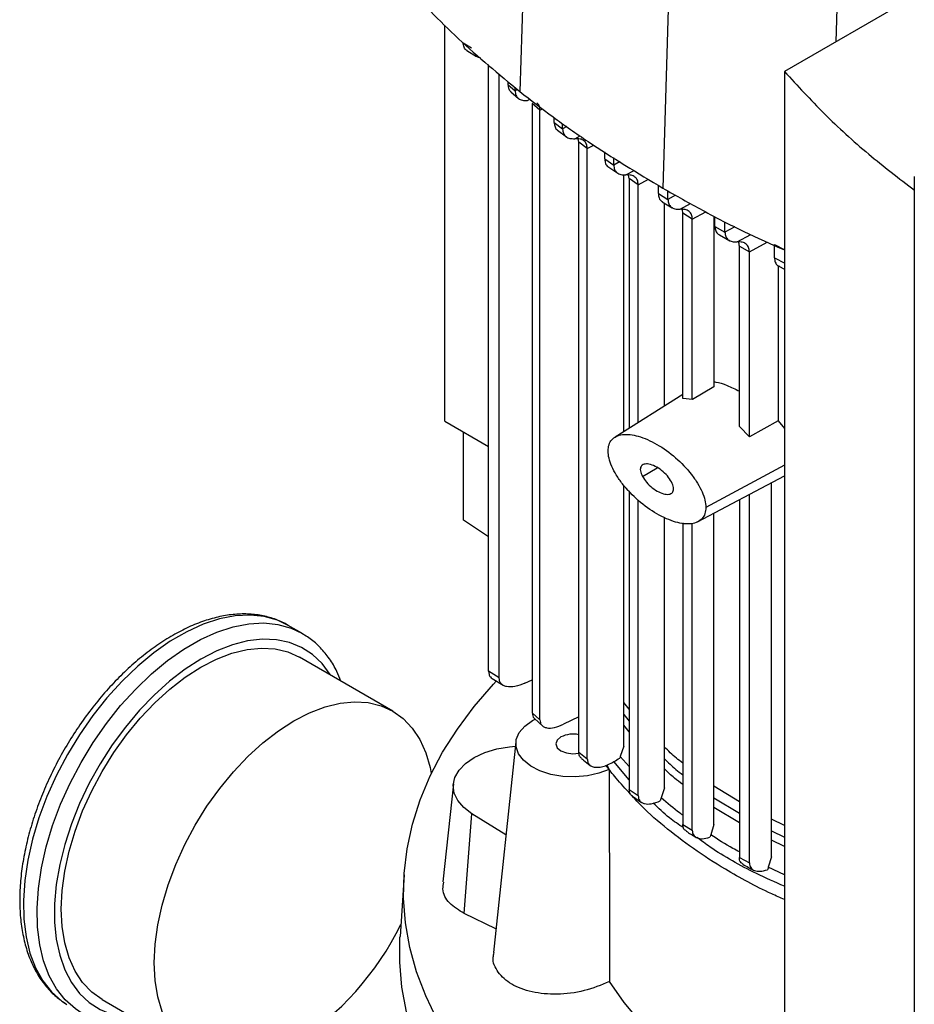
# Model space of a CAD drawing. Extents: x 0.4 to 10.6, y 0.4 to 8.1.
# Drawn here: x 2.4 to 2.7, y 6 to 6.3 of the extents above; entities that cross this region are included whole.
import ezdxf

# ---------------------------------------------------------------- set-up
doc = ezdxf.new("R2010")
doc.units = 0
doc.linetypes.add('SLD-SOLID', pattern=[0])
doc.layers.get('0').update_dxf_attribs({"linetype": 'CONTINUOUS'})

msp = doc.modelspace()

# ---------------------------------------------------------------- linework, layer by layer
at = {"color": 7, "linetype": 'SLD-SOLID'}
for p, q in [((2.567216124976441, 6.425502203501575), (2.562116071307729, 6.276805265572218)), ((2.611854935326787, 6.395357280611861), (2.607394116409279, 6.246228705509572)), ((2.702570456222785, 6.315872041119304), (2.645888573832158, 6.283150286917378)), ((2.538384741664772, 6.17250254058909), (2.538384741664772, 6.297769867176902)), ((2.544214646408568, 6.292252189937462), (2.5468889709082, 6.290596608494634)), ((2.545370720309321, 6.28977495165751), (2.548380568941828, 6.287911658873654)), ((2.552248650430675, 6.093453332630641), (2.552248650430675, 6.285306300211272)), ((2.555604941572696, 6.091375569318134), (2.555604941572696, 6.282414769829364)), ((2.645888573830475, 6.283150286915972), (2.645888573830475, 5.89025311614389)), ((2.558385539689679, 6.280019213665864), (2.558385539688779, 6.279012496682517)), ((2.558385539689773, 6.279012490859181), (2.560625635533354, 6.277055635297913)), ((2.560625635533354, 6.277055635297913), (2.560625635533354, 6.278089313988022)), ((2.559278146885975, 6.27674388859531), (2.5617342200241, 6.274589153256984)), ((2.568513929625011, 6.270903921843162), (2.566076358749848, 6.273068081201433)), ((2.566076358706662, 6.273068076933102), (2.566076358748301, 6.080347560198906)), ((2.568513929625048, 6.078134474414373), (2.568513929625048, 6.270903921007309)), ((2.573004497190146, 6.267014727643685), (2.573004497190146, 6.26853657533248)), ((2.573004497189992, 6.26701473152288), (2.575679358473771, 6.264987557001341)), ((2.575679358473617, 6.264987553122325), (2.575679358473617, 6.266657522054046)), ((2.574074223635257, 6.264577906499342), (2.576912518579515, 6.262422874826755)), ((2.580815710877383, 6.260818514662994), (2.580626338918794, 6.261816922943743)), ((2.583479115237866, 6.258784756049343), (2.580815711037456, 6.260818514755581)), ((2.580815717111497, 6.067838217176503), (2.580815717111497, 6.260818518515712)), ((2.583479115237699, 6.065766481595868), (2.583479115237699, 6.258784756049446)), ((2.588993617497555, 6.255486641969138), (2.588993617497555, 6.257714762122111)), ((2.591847118873125, 6.253562594177833), (2.591847118873125, 6.255933534422742)), ((2.5889936174974, 6.255486648568348), (2.59184711887328, 6.253562600776864)), ((2.589987959240378, 6.25308352372328), (2.593169403991153, 6.250936446416062)), ((2.595009129923616, 6.169239698881968), (2.595009129923616, 6.250498451521132)), ((2.596753383272974, 6.249260705337925), (2.596542241730061, 6.250390089432432)), ((2.686946825812154, 6.249922177168872), (2.686946825812154, 5.836347470676347)), ((2.599601171899917, 6.247333407048016), (2.596753383800676, 6.249260705642739)), ((2.596753383800676, 6.249260705642739), (2.596753383800676, 6.170331737421327)), ((2.599601177502642, 6.172114677689001), (2.599601177502642, 6.247333409551797)), ((2.605973044991095, 6.244530248464262), (2.605973044991095, 6.247115774215591)), ((2.605973044990971, 6.244530252931019), (2.608988027477873, 6.242699426200716)), ((2.608988027477734, 6.242699421734111), (2.608988027477734, 6.245343977682476)), ((2.607219493701006, 6.241950468815524), (2.610363967075109, 6.240040547396212)), ((2.607932997909967, 6.177331045046298), (2.607932997909967, 6.241517093553806)), ((2.616722788983907, 6.236459066974429), (2.613709565635478, 6.238290909233736)), ((2.613709565635602, 6.179768670584387), (2.613709565635602, 6.238290905020587)), ((2.623573339472484, 6.237398493368001), (2.623573339472484, 6.1833799878265)), ((2.623874023059843, 6.234105854782591), (2.623874023059843, 6.237244172126638)), ((2.616722788983784, 6.179425094641115), (2.616722788983784, 6.236459066974501)), ((2.623874023059688, 6.23410585836353), (2.627045436119682, 6.232365337080814)), ((2.627045436119527, 6.232365333500054), (2.627045436119527, 6.235616492995403)), ((2.625278030753774, 6.231431545414672), (2.628582495077783, 6.229618791230897)), ((2.631608762087894, 6.227865494950868), (2.634781924445986, 6.226125982711918)), ((2.631608764606985, 6.170831514044056), (2.631608764606985, 6.227865496366315)), ((2.642691660331316, 6.228429132691437), (2.646024609191467, 6.226773318154365)), ((2.642691660331306, 6.224210637194889), (2.642691660331306, 6.228429132691431)), ((2.634781926992704, 6.167603735117028), (2.634781926992704, 6.22612598438741)), ((2.642691660331151, 6.224210640502576), (2.646024609191633, 6.222563371852544)), ((2.643903915326534, 6.22170537596959), (2.643903915222639, 6.17261384268017)), ((2.644114105940916, 6.221527304011527), (2.645888573830475, 6.220651284074323)), ((2.623573356822823, 6.183379435313107), (2.61672280912604, 6.179424469933078)), ((2.613709565635602, 6.180947625559089), (2.59229417535685, 6.167539926240988)), ((2.616722978679147, 6.179424364968637), (2.613710139996559, 6.179767187426223)), ((2.538384741664772, 6.17250254058909), (2.552248650430675, 6.164499076445861)), ((2.643903914462933, 6.172613845954214), (2.634781926956894, 6.167603739167888)), ((2.643903915222639, 6.17261384268017), (2.645888573830475, 6.170276603591939)), ((2.544345048246177, 6.14128788328795), (2.544345048246592, 6.169061728851525)), ((2.63478192876482, 6.167603738048665), (2.631608775640936, 6.170831549677162)), ((2.618385932624274, 6.140689992904036), (2.645888573830475, 6.155302711481369)), ((2.641809302818058, 6.034723131827882), (2.641809302818058, 6.153135310944883)), ((2.595009129923617, 6.06980577740068), (2.595009129923616, 6.152322916774382)), ((2.596753383800676, 6.150488442808336), (2.596753383800676, 6.056092564433347)), ((2.599601177502642, 6.054141312913814), (2.599601177502642, 6.14749334933275)), ((2.631608764606846, 6.147715555325768), (2.631608764606846, 6.034587584573463)), ((2.634781926992854, 6.032856230760617), (2.634781926992854, 6.149401521724557)), ((2.552248650430675, 6.135993565940138), (2.544345048246177, 6.14128788328795)), ((2.607932997909968, 6.056632754937683), (2.607932997909967, 6.142183405941469)), ((2.623573339472598, 6.044961031424512), (2.623573339472598, 6.143446168787046)), ((2.613709565635478, 6.140419208408972), (2.613709565635478, 6.045021156446259)), ((2.616722788983787, 6.043181158176624), (2.616722788983787, 6.140211131348913)), ((2.493187124016451, 6.105489095171399), (2.488865915909199, 6.10798367551308)), ((2.521927826226633, 6.080878904413349), (2.492465043677192, 6.09788740674299)), ((2.555604941572481, 6.091375569318019), (2.552248650430582, 6.093453332630591)), ((2.553424630971227, 6.091161631251513), (2.556881350734482, 6.089021696066429)), ((2.563735021594699, 6.089689397107893), (2.566076358746054, 6.09075131921105)), ((2.596753383800676, 6.081449083855428), (2.595009129923611, 6.083576544944544)), ((2.566076358749848, 6.08034756019802), (2.568513929625011, 6.078134474414396)), ((2.56616732791047, 6.077854891769458), (2.566982012751965, 6.078325199308653)), ((2.566799672007747, 6.078492210631087), (2.569374349924822, 6.076133986522503)), ((2.580815717111497, 6.079037757312568), (2.575945026080567, 6.07668008413046)), ((2.560908742736084, 6.071123142924085), (2.553760616936108, 6.004536682966456)), ((2.595009312026263, 6.069805782308502), (2.593916214625361, 6.066551731110676)), ((2.580815711037456, 6.067838213416372), (2.583479115237866, 6.065766481595764)), ((2.593915983900962, 6.066551725525245), (2.593743905589522, 6.066026640120367)), ((2.589687782648267, 6.063838102474651), (2.590448698302347, 6.062431322804722)), ((2.596753383800676, 6.059150302508468), (2.591859006666152, 6.064944600222353)), ((2.541101371245848, 6.057868016809598), (2.537770024630394, 6.026835745662988)), ((2.607933667237406, 6.056632784684275), (2.606877641432674, 6.053398689929203)), ((2.631608764606846, 6.052198425328432), (2.623573339472563, 6.057069869428947)), ((2.596753383800676, 6.056092564433347), (2.599601171899917, 6.054141309892105)), ((2.59773988123837, 6.053988229031233), (2.600690241689814, 6.051961582268192)), ((2.606877038055162, 6.053398661735441), (2.606783602852004, 6.053112488585799)), ((2.606783602852004, 6.053112488585799), (2.606590876179705, 6.052458232884531)), ((2.544575465469573, 6.016830843950562), (2.54695542968093, 6.048405707853187)), ((2.557749032479562, 6.041689704515044), (2.54695542968093, 6.048405707853187)), ((2.613709565635478, 6.045021156446259), (2.616722788983787, 6.043181158176624)), ((2.62357421153362, 6.044961075770925), (2.622531782767509, 6.041734301917861)), ((2.645888573830475, 6.044662420731776), (2.641809302818058, 6.046660369672733)), ((2.622438763691153, 6.041448726552753), (2.622289642155172, 6.040945931545073)), ((2.62253100667385, 6.041734260677302), (2.622438763691153, 6.041448726552753)), ((2.641809842036805, 6.034723157432411), (2.640760270554641, 6.031492538049773)), ((2.631608764606846, 6.034587584573463), (2.634781926992854, 6.032856230760617)), ((2.52549257015987, 6.029110726097135), (2.524235407928372, 6.009536925916237)), ((2.640666834588762, 6.031206637084084), (2.640509411739218, 6.030677272995889)), ((2.64075970310673, 6.031492500973187), (2.640666834588762, 6.031206637084084)), ((2.554566963506037, 6.012047989439361), (2.544575465469573, 6.016830843950562)), ((2.429970122887438, 5.989631298945405), (2.45943290543688, 5.972622796615764))]:
    msp.add_line(p, q, dxfattribs=at)
at = {"color": 8, "linetype": 'SLD-SOLID'}
for p, q in [((2.664073131312287, 6.369587843914515), (2.662159551505498, 6.292543322391798)), ((2.561364054660177, 6.277453147085498), (2.56062563209719, 6.277055632436553)), ((2.564568510715015, 6.273979039486864), (2.565307378757278, 6.274375949952335)), ((2.568513929625048, 6.270903921007309), (2.569307360342391, 6.271331048169106)), ((2.577025213594883, 6.265712077333776), (2.575679359299734, 6.264987564847171)), ((2.579578809124498, 6.261885888450312), (2.581218194108338, 6.262766566166933)), ((2.583479123435228, 6.258784760309855), (2.585519705492191, 6.259883265821495)), ((2.593886527413986, 6.254660484052271), (2.591847118287295, 6.253562611622047)), ((2.595724041652085, 6.25044791503272), (2.598363495843228, 6.251865847174352)), ((2.599601177502642, 6.247333409551797), (2.602835300744371, 6.249074433501213)), ((2.611406678805038, 6.244001463551253), (2.608988027272722, 6.242699433536099)), ((2.612855398612049, 6.239579244813976), (2.616167823736689, 6.241358707946353)), ((2.616722788983784, 6.236459066974501), (2.620959683444832, 6.238739912253646)), ((2.630137164871905, 6.234029710613234), (2.627045434752261, 6.232365342474277)), ((2.630913659853721, 6.229245651289984), (2.635207983682634, 6.23155259778038)), ((2.634781926992704, 6.22612598438741), (2.640436335049347, 6.22916991905252)), ((2.600912286230253, 6.15508977143929), (2.605641035845576, 6.157819620485746)), ((2.645888573830475, 6.158689789171959), (2.620993037294319, 6.145287787422261)), ((2.595009129923612, 6.079823359461556), (2.596753383800676, 6.07769787180199)), ((2.596753383800676, 6.074319853697412), (2.595009129923614, 6.076437841978505)), ((2.596753383800676, 6.06335987761834), (2.593915972085763, 6.066551732839624)), ((2.623573339472574, 6.053413198109423), (2.631608764606846, 6.048542146109007)), ((2.631608764606846, 6.04552538490341), (2.623573339472582, 6.050394939680859)), ((2.641809302818058, 6.04301876829087), (2.645888573830475, 6.041020551952029)), ((2.645888573830475, 6.038058849031339), (2.641809302818058, 6.040058084655126)), ((2.645888573830475, 6.029128160630465), (2.640759705393717, 6.031492499557393))]:
    msp.add_line(p, q, dxfattribs=at)
at = {"color": 8, "linetype": 'SLD-SOLID', "flags": 128}
for points in [[(2.488865915909199, 6.10798367551308), (2.4854872647974, 6.109586860783361), (2.481291562335535, 6.110764313738854), (2.476788295646078, 6.111228824864221), (2.472028488540035, 6.110975131062804), (2.467066071533839, 6.110006106786743), (2.461957270795053, 6.108332731468289), (2.456759971077419, 6.105973965118446), (2.451533059863475, 6.102956533502474), (2.446335760145841, 6.099314625326285), (2.441226959407055, 6.09508950486475), (2.436264542400859, 6.090329044420969), (2.431504735294816, 6.085087181913953), (2.427001468605359, 6.079423309740451), (2.422805766143494, 6.073401601835354), (2.418965166894631, 6.067090286555382), (2.415523186382886, 6.06056087362453), (2.412518823622802, 6.053887343900324), (2.409986119244934, 6.047145311141148), (2.4079537698019, 6.040411165272143), (2.406444802624975, 6.033761206856832), (2.405476314915227, 6.02727078258125), (2.405059280025394, 6.021013431545883), (2.405198423127418, 6.015060052038267), (2.405892167674355, 6.009478098227078), (2.407132653263279, 6.004330815879431), (2.408905824696797, 5.999676525761073), (2.411191591234044, 5.995567962838806), (2.413964054226806, 5.992051678772239), (2.417191800561555, 5.989167514464881), (2.418774787063656, 5.988090114224377)], [(2.423706539688298, 5.985228710142559), (2.4215130086688, 5.986672934123197), (2.418285262334051, 5.989557098430557), (2.41551279934129, 5.993073382497123), (2.413227032804043, 5.997181945419389), (2.411453861370525, 6.001836235537747), (2.4102133757816, 6.006983517885395), (2.409519631234664, 6.012565471696584), (2.409380488132641, 6.018518851204199), (2.409797523022473, 6.024776202239568), (2.410766010732221, 6.03126662651515), (2.412274977909146, 6.037916584930461), (2.41430732735218, 6.044650730799465), (2.416840031730048, 6.051392763558641), (2.419844394490132, 6.058066293282847), (2.423286375001878, 6.0645957062137), (2.42712697425074, 6.070907021493672), (2.431322676712606, 6.076928729398768), (2.435825943402063, 6.08259260157227), (2.440585750508106, 6.087834464079286), (2.445548167514301, 6.092594924523066), (2.450656968253088, 6.096820044984602), (2.455854267970722, 6.10046195316079), (2.461081179184666, 6.103479384776763), (2.4662784789023, 6.105838151126607), (2.471387279641086, 6.107511526445061), (2.476349696647282, 6.10848055072112), (2.481109503753325, 6.108734244522537), (2.485612770442782, 6.10826973339717), (2.489808472904647, 6.107092280441678), (2.493187124016448, 6.105489095171395)], [(2.502356257686881, 6.092177330437589), (2.502172587854956, 6.092475509176086), (2.499584922943762, 6.09594800921647), (2.49654743605463, 6.098808644977433), (2.493095738944136, 6.101023878120182), (2.489270299604983, 6.102567737061525), (2.485115967815789, 6.103422121466938), (2.480681449318442, 6.103577014460438), (2.476018734787803, 6.103030600063298), (2.471182490288584, 6.101789284484731), (2.466229416365719, 6.099867621014953), (2.461217583282313, 6.097288139401151), (2.456205750198907, 6.094081081706805), (2.451252676276041, 6.09028404775114), (2.446416431776823, 6.085941554285625), (2.441753717246184, 6.081104513075765), (2.437319198748837, 6.075829634007195), (2.433164866959643, 6.070178760214127), (2.429339427620489, 6.064218143025141), (2.425887730509996, 6.058017665226932), (2.422850243620864, 6.051650021752535), (2.42026257870967, 6.045189867399697), (2.418155073781572, 6.038712941571627), (2.416552437404943, 6.03229518030175), (2.415473459025994, 6.02601182597314), (2.414930788679698, 6.019936545170374), (2.414930788679698, 6.014140565006183), (2.415473459025994, 6.008691838048677), (2.416552437404944, 6.003654245639614), (2.418155073781573, 5.999086848944077), (2.42026257870967, 5.995043196512308), (2.422850243620864, 5.991570696471922), (2.425887730509996, 5.988710060710959), (2.42933942762049, 5.986494827568211), (2.433164866959644, 5.984950968626868), (2.437319198748838, 5.984096584221455), (2.439861336897132, 5.98392122264)]]:
    msp.add_lwpolyline(points, dxfattribs=at)
at = {"color": 7, "linetype": 'SLD-SOLID', "flags": 128}
for points in [[(2.493187124016448, 6.105489095171395), (2.493649072153509, 6.105215226668533), (2.493986478113349, 6.105005886286136)], [(2.429970122887437, 5.989631298945403), (2.429967583282314, 5.989632765266524), (2.42666518684492, 5.991993624644518), (2.423797306840496, 5.995005468089798), (2.421400008524077, 5.998630419923527), (2.419503439312939, 6.002822894273152), (2.418131449665325, 6.007530168341193), (2.417301293147101, 6.012693045425021), (2.417023409458154, 6.018246599349736), (2.417301293147101, 6.02412099095249), (2.418131449665325, 6.030242346350476), (2.419503439312939, 6.036533685947869), (2.421400008524078, 6.042915892498913), (2.423797306840497, 6.049308706053186), (2.426665186844921, 6.055631733271046), (2.429967583282314, 6.061805458416522), (2.433662966601378, 6.067752243313834), (2.437704865212766, 6.073397303692489), (2.442042449896276, 6.078669649642887), (2.446621173007786, 6.083502978355617), (2.451383454447534, 6.087836507917752), (2.456269405763273, 6.091615741680674), (2.461217583282313, 6.094793153587056), (2.466165760801354, 6.097328785838595), (2.471051712117093, 6.09919075138852), (2.47581399355684, 6.100355634939704), (2.480392716668351, 6.100808787405609), (2.484730301351861, 6.100544510131051), (2.488772199963249, 6.099566126556097), (2.49246504367719, 6.097887406742988)], [(2.645888573830475, 5.904085372651021), (2.64250142102285, 5.905223673268369), (2.631057202106086, 5.909399638171922), (2.620040563564834, 5.913942683751627), (2.609486795013582, 5.918838257262879), (2.599429703354701, 5.924070676707824), (2.58990150448474, 5.929623181069537), (2.580932720097192, 5.935477984002604), (2.572552079912321, 5.941616330808152), (2.564786429647191, 5.948018558510804), (2.557660645020754, 5.954664158845117), (2.551197552069416, 5.961531843949732), (2.545417854028361, 5.968599614558826), (2.540340065012853, 5.975844830472379), (2.535980450711936, 5.983244283079565), (2.532352976284529, 5.990774269702935), (2.529469261624818, 5.998410669525226), (2.527338544140229, 6.006129020855624), (2.52596764916122, 6.013904599487926), (2.525360968077702, 6.021712497899628), (2.525520444272083, 6.029527705038229), (2.526445566894036, 6.037325186439173), (2.528133372496901, 6.045079964418785), (2.5305784545305, 6.052767198085323), (2.533772980659947, 6.060362262911843), (2.537706717854981, 6.06784082961598), (2.54236706516944, 6.075178942093981), (2.547739094105897, 6.082353094159316), (2.553805596436135, 6.089340304840094), (2.55468750685154, 6.090279383105218)], [(2.490680365831756, 5.975717049771696), (2.485732188312716, 5.973181417520157), (2.480846236996977, 5.971319451970233), (2.47608395555723, 5.97015456841905), (2.471505232445719, 5.969701415953144), (2.467167647762209, 5.969965693227702), (2.463125749150821, 5.970944076802657), (2.459430365831756, 5.972624262936884), (2.456127969394364, 5.974985122314878), (2.45326008938994, 5.977996965760158), (2.450862791073521, 5.981621917593888), (2.448966221862382, 5.985814391943511), (2.447594232214768, 5.990521666011552), (2.446764075696545, 5.995684543095381), (2.446486192007597, 6.001238097020098), (2.446764075696545, 6.00711248862285), (2.447594232214768, 6.013233844020835), (2.448966221862382, 6.019525183618228), (2.450862791073521, 6.025907390169272), (2.45326008938994, 6.032300203723545), (2.456127969394365, 6.038623230941406), (2.459430365831756, 6.044796956086882), (2.463125749150821, 6.050743740984193), (2.467167647762209, 6.056388801362848), (2.471505232445719, 6.061661147313247), (2.47608395555723, 6.066494476025977), (2.480846236996977, 6.070828005588111), (2.485732188312717, 6.074607239351035), (2.490680365831757, 6.077784651257416), (2.495628543350797, 6.080320283508955), (2.500514494666537, 6.082182249058881), (2.505276776106284, 6.083347132610064), (2.509855499217794, 6.083800285075969), (2.514193083901304, 6.083536007801411), (2.518234982512692, 6.082557624226456), (2.521930365831757, 6.080877438092228), (2.525232762269149, 6.078516578714235), (2.528100642273573, 6.075504735268956), (2.530497940589992, 6.071879783435225), (2.532394509801131, 6.067687309085602), (2.533766499448745, 6.062980035017561), (2.534136868490427, 6.061123183667677)], [(2.590448698302347, 6.062431322804722), (2.587168603175351, 6.061187594520486), (2.583500769450053, 6.060381951153194), (2.579618155118855, 6.060052383099858), (2.575703846229348, 6.060214431258222), (2.571942423397195, 6.06086045419025), (2.568511257842125, 6.061959988456826), (2.565572147385534, 6.063461185131975), (2.563263686817177, 6.065293254757235), (2.561694732408995, 6.067369805443539), (2.560939268759237, 6.06959291671119), (2.561032920022644, 6.071857756964611), (2.561971270040872, 6.074057526863193), (2.563710070588001, 6.076088495481843), (2.56616732791047, 6.077854891769458)], [(2.575143701575413, 6.072672876719542), (2.573978050199359, 6.071665786432928), (2.573568727869261, 6.070477842442513), (2.573978050199359, 6.069289898452098), (2.575143701575413, 6.068282808165483), (2.576888222142074, 6.067609891949512), (2.578946024457187, 6.067373595198063), (2.580856356106287, 6.067576091439834)], [(2.54695542968093, 6.048405707853187), (2.544371651665282, 6.050362336174159), (2.542486813222739, 6.052568977607426), (2.54137107098132, 6.0549434975155), (2.541065954608305, 6.05739751256209), (2.541582821011217, 6.059839680477808), (2.542902431615996, 6.062179099961957), (2.544975668456752, 6.064328694170805), (2.547725362423099, 6.06620845185357), (2.551049165614862, 6.067748405496042), (2.554823360890629, 6.068891235620634), (2.55890746681281, 6.069594404306782), (2.560762090864185, 6.069757046513758)], [(2.653274646677956, 5.881327805804982), (2.642833827965904, 5.884666530799075), (2.631295344740181, 5.888833171137661), (2.620183679047317, 5.893369985767037), (2.609534424902418, 5.898262441902202), (2.599381695076997, 5.903494867531205), (2.589758011825482, 5.909050501617309), (2.580694202706628, 5.914911547789649), (2.572219301833559, 5.921059231350375), (2.564360456868742, 5.927473859415668), (2.557142842061848, 5.934134883997983), (2.550589577609034, 5.94102096782745), (2.544721655591991, 5.948110052701578), (2.539557872733972, 5.955379430144332), (2.535114770188224, 5.962805814148227), (2.531406580551687, 5.970365415766425), (2.528445182273692, 5.978034019315912), (2.526240061605713, 5.985787059947627), (2.52479828221404, 5.993599702335072), (2.524124462552725, 6.001446920229366), (2.524220761069281, 6.00930357662585), (2.524235407928372, 6.009536925916237)], [(2.645888573830475, 5.949861629604509), (2.637927220167208, 5.953919615181595), (2.629164300506774, 5.958978341023557), (2.621006518250291, 5.964363792173768), (2.613490339611155, 5.97005189505381), (2.606649362761706, 5.976017223197649), (2.600514167645584, 5.982233110910837), (2.595112179281903, 5.988671772469179), (2.59046754517223, 5.99530442632407)]]:
    msp.add_lwpolyline(points, dxfattribs=at)
at = {"color": 7, "linetype": 'SLD-SOLID'}
for centre, radius, start, end in [((2.578967897016197, 6.065197204012544), 0.008397032403859826, 77.28765872186628, 117.0921062107166), ((2.44122502135913, 6.05409381843117), 0.09267550357244764, 302.2517182675674, 333.9458907169463)]:
    msp.add_arc(centre, radius, start, end, dxfattribs=at)
for points, knots in [([(2.525616969336511, 6.31107114366288), (2.528331285166415, 6.308099135894458), (2.533759916825941, 6.30215512035792), (2.54554000294203, 6.290576269619807), (2.555489265862187, 6.282310658202113), (2.562116071307729, 6.276805265572218)], [0, 0, 0, 0, 0.2503411295630831, 0.5006822591003857, 1, 1, 1, 1]), ([(2.545506599170909, 6.28974645640475), (2.545427656242964, 6.289777974281872), (2.544971098706998, 6.28996025437576), (2.544400343192097, 6.290730730540532), (2.544274819512396, 6.291759177124206), (2.544214646445404, 6.292252189959113)], [0, 0, 0, 0, 0.09815661423489704, 0.5676777274417378, 1, 1, 1, 1]), ([(2.549710457163669, 6.287493018417809), (2.5496045507348, 6.287499620919489), (2.549060861157006, 6.287533516041706), (2.548634163180648, 6.287804650473679), (2.548290582594666, 6.288022970063126)], [0, 0, 0, 0, 0.1947920894469587, 1, 1, 1, 1]), ([(2.645888573832158, 6.283150286917378), (2.649992239591841, 6.278668238809128), (2.658177590986171, 6.269728149415699), (2.67193462411256, 6.257177886285846), (2.682106855615185, 6.249362244884857), (2.687019127751921, 6.245587993632821)], [0, 0, 0, 0, 0.3420509731289471, 0.6822698469596782, 1, 1, 1, 1]), ([(2.558385539688779, 6.279012496682517), (2.558435280784768, 6.278499588117076), (2.558530323224444, 6.277519551782495), (2.559055338843812, 6.277012530730553), (2.559305584030022, 6.276770862534646)], [0, 0, 0, 0, 0.5233566831577354, 0.9999999999999999, 0.9999999999999999, 0.9999999999999999, 0.9999999999999999]), ([(2.560625631968744, 6.27705563853867), (2.560682938414087, 6.276550280639489), (2.560802177409191, 6.275498769457706), (2.561689533810288, 6.274516409922194), (2.562956156575526, 6.273961153309156), (2.564013991779946, 6.27397288809371), (2.564568510715015, 6.273979039486864)], [0, 0, 0, 0, 0.21695378949071, 0.4514213311978144, 0.7124341693724138, 1, 1, 1, 1]), ([(2.562116071307729, 6.276805265572218), (2.565597297802563, 6.274112755904744), (2.572559750791868, 6.268727736570078), (2.587313060430067, 6.258345916013008), (2.599366087265582, 6.251072938759187), (2.607394116409279, 6.246228705509572)], [0, 0, 0, 0, 0.2503415569053608, 0.500683113784412, 1, 1, 1, 1]), ([(2.568513929243447, 6.270903920786895), (2.568462525896693, 6.271418535296576), (2.568363770264142, 6.272407207914856), (2.567818306310413, 6.272932256475081), (2.567556762088965, 6.273184011730342)], [0, 0, 0, 0, 0.5205105311553394, 1, 1, 1, 1]), ([(2.573004491254285, 6.26701473424306), (2.573065236198365, 6.266523846137886), (2.573191702104355, 6.265501858054742), (2.573689315754819, 6.264757083085157), (2.574067863974352, 6.264584651445074), (2.574076127992175, 6.264580887121077)], [0, 0, 0, 0, 0.4748196415765316, 0.9885348824312453, 0.9999999999999999, 0.9999999999999999, 0.9999999999999999, 0.9999999999999999]), ([(2.575679359005957, 6.264987565029039), (2.575734625232923, 6.264487243388179), (2.575849692650318, 6.263445545370412), (2.576715006177595, 6.262453769574344), (2.577967763993333, 6.261879891641789), (2.579023129917273, 6.261883820040346), (2.579578809124498, 6.261885888450312)], [0, 0, 0, 0, 0.2155135877490705, 0.4487115064093284, 0.709731434262054, 1, 1, 1, 1]), ([(2.583479115250078, 6.258784755866717), (2.583423778098799, 6.259285221112403), (2.583308574233017, 6.260327116650192), (2.582442712099297, 6.261318464878571), (2.581189767945099, 6.261891940203366), (2.580134458344407, 6.261887978855478), (2.57957880103244, 6.261885893067651)], [0, 0, 0, 0, 0.215571365967159, 0.4487880951018002, 0.7097677068421292, 1, 1, 1, 1]), ([(2.588993618562391, 6.255486660160381), (2.589052092401081, 6.254996218962206), (2.589173862835719, 6.253974886359408), (2.589714238250586, 6.253196919196999), (2.590148889177086, 6.253006773876934), (2.590212436931369, 6.252978973848587)], [0, 0, 0, 0, 0.4409480773163987, 0.9182643080979368, 1, 1, 1, 1]), ([(2.591847118287117, 6.253562611622157), (2.59190140995848, 6.253064647815837), (2.592014473822852, 6.25202762480941), (2.592868938070685, 6.251031264740398), (2.594114405261633, 6.250448115724378), (2.595168097944917, 6.250447984348539), (2.595724041652085, 6.25044791503272)], [0, 0, 0, 0, 0.2148820196116566, 0.4474975794951335, 0.7084916230816508, 1, 1, 1, 1]), ([(2.599601171924629, 6.247333406520064), (2.59954685935111, 6.24783139550227), (2.599433754699792, 6.248868445793624), (2.598579159452753, 6.249864674769404), (2.597333654519442, 6.250447720773712), (2.596279980388397, 6.250447848116316), (2.595724039493451, 6.250447915304984)], [0, 0, 0, 0, 0.214894938481889, 0.447513632885606, 0.7084964351599526, 1, 1, 1, 1]), ([(2.605973044837208, 6.244530261529913), (2.606030270469971, 6.244039527367116), (2.60614945221009, 6.243017493208062), (2.606728083323116, 6.242209204067939), (2.607211683536573, 6.242004350712388), (2.607322816422926, 6.241957274751609)], [0, 0, 0, 0, 0.4156798884300749, 0.8657213567209376, 1, 1, 1, 1]), ([(2.607394116409279, 6.246228705509572), (2.611563042049512, 6.243884787827318), (2.619900893329533, 6.239196952463062), (2.632612611990438, 6.232580161226189), (2.641557823796321, 6.228608201203918), (2.645888573830475, 6.226685209733689)], [0, 0, 0, 0, 0.3403077327520398, 0.6806154654677046, 1, 1, 1, 1]), ([(2.608988027269159, 6.242699433538305), (2.60904192271231, 6.242202419682234), (2.609154169453874, 6.24116730089307), (2.610004150226763, 6.240169071726732), (2.611246509644523, 6.239582074992585), (2.612299418019621, 6.239580223460263), (2.612855414658579, 6.239579245743901)], [0, 0, 0, 0, 0.2146371102159458, 0.4470195406466007, 0.7079942717887909, 1, 1, 1, 1]), ([(2.616722788971721, 6.236459066967536), (2.616668892881632, 6.236956082558947), (2.616556645054456, 6.237991202548463), (2.615706656613705, 6.238989421139783), (2.61446429856388, 6.23957641291605), (2.613411393732822, 6.239578266181696), (2.612855398612049, 6.239579244813976)], [0, 0, 0, 0, 0.2146380994620751, 0.4470205585190126, 0.7079946237479976, 1, 1, 1, 1]), ([(2.613709565624775, 6.238290905014336), (2.613684024306333, 6.238819226582611), (2.61365288987703, 6.239463241516829), (2.613349723628412, 6.239829304718206), (2.613295261655748, 6.239895065745885)], [0, 0, 0, 0, 0.8203560821392071, 1, 1, 1, 1]), ([(2.62387402231687, 6.234105863893191), (2.623930654925567, 6.233614179782976), (2.624048604972272, 6.232590137890897), (2.624664653553431, 6.231753934989777), (2.62519419655559, 6.231536553364568), (2.62534916330185, 6.231472938279452)], [0, 0, 0, 0, 0.3951540043974228, 0.8229964034190816, 0.9999999999999999, 0.9999999999999999, 0.9999999999999999, 0.9999999999999999]), ([(2.627045434785814, 6.232365342453506), (2.627099365793879, 6.231868244182801), (2.627211685916766, 6.230832955934775), (2.628062067791382, 6.229834896092055), (2.629304706604825, 6.229248245738573), (2.630357684463955, 6.229246548763852), (2.630913675879712, 6.229245652730407)], [0, 0, 0, 0, 0.214658927946611, 0.447062238059837, 0.7080388287176753, 1, 1, 1, 1]), ([(2.634781924262486, 6.226125982811289), (2.63472799127436, 6.226623085492527), (2.634615667492288, 6.227658378643774), (2.633765267002272, 6.228656419284015), (2.632522625074732, 6.229243056815873), (2.631469650497519, 6.229244754748957), (2.630913659853721, 6.229245651289984)], [0, 0, 0, 0, 0.2146608729056846, 0.4470644394973927, 0.7080394865027697, 1, 1, 1, 1]), ([(2.631608762122212, 6.227865494931885), (2.631585556138448, 6.228396070737277), (2.631558300183574, 6.229019244068649), (2.631269049348168, 6.229374765775055), (2.631226069473391, 6.229427592859894)], [0, 0, 0, 0, 0.8514096779813966, 1, 1, 1, 1]), ([(2.642691659764631, 6.224210646589451), (2.642748208909741, 6.223717156254476), (2.642865973968792, 6.222689449852809), (2.643521223674032, 6.221826606879921), (2.644096876368955, 6.221598762794995), (2.644294754820075, 6.221520442246825)], [0, 0, 0, 0, 0.3774220362937329, 0.7859911640366181, 1, 1, 1, 1]), ([(2.623573339472484, 6.184963072062827), (2.62376567179259, 6.184957454029788), (2.625014960311539, 6.184920962273387), (2.627715101083866, 6.183967922146875), (2.630298344084342, 6.182689649959742), (2.631608764606985, 6.182041211501868)], [0, 0, 0, 0, 0.08228239398439946, 0.5344626948794778, 0.9999999999999999, 0.9999999999999999, 0.9999999999999999, 0.9999999999999999]), ([(2.590060982124242, 6.163144482781499), (2.590121355731847, 6.163835622953992), (2.59024564895455, 6.165258497000857), (2.59120942719618, 6.166805112757063), (2.592667112373593, 6.167870428877078), (2.595375318861463, 6.168600375547552), (2.599731535630113, 6.168034756983925), (2.605526918107349, 6.165467330322488), (2.611322360222312, 6.161343189070828), (2.615678637537427, 6.156879334841025), (2.618387286615032, 6.153022706619533), (2.619844968588584, 6.150274282753599), (2.620808420627699, 6.147614945163359), (2.620932679275079, 6.146048621393993), (2.620993037294319, 6.145287787422261)], [0, 0, 0, 0, 0.04736409340879127, 0.09751008832485744, 0.1524221580081164, 0.2129987774618571, 0.3497168715303187, 0.4999972362707226, 0.6502741188213066, 0.7869996687862237, 0.8475791414464143, 0.902491754153877, 0.9526358551056742, 1, 1, 1, 1]), ([(2.620993037294319, 6.145287787422261), (2.620932665930667, 6.144596644310472), (2.62080837780245, 6.143173769647771), (2.619844689153425, 6.141627064664126), (2.618387045880501, 6.140561672319448), (2.615678771361959, 6.139831848736689), (2.611322586528919, 6.140397511102049), (2.605527286022681, 6.14296483057577), (2.599731949091963, 6.147088949877946), (2.595375567396397, 6.151552565725583), (2.592666883031387, 6.155409324151962), (2.591209140769113, 6.158157837427154), (2.590245624097067, 6.160817264397076), (2.590121347911563, 6.162383635353931), (2.590060982124242, 6.163144482781499)], [0, 0, 0, 0, 0.04736419828327577, 0.09750993174478943, 0.1524214149046088, 0.2129983042774834, 0.3497167926117691, 0.4999936657134184, 0.6502663608076894, 0.7869933431414862, 0.8475743036641017, 0.9024894203983971, 0.9526353107315771, 1, 1, 1, 1]), ([(2.610141733186206, 6.153342498763897), (2.60972108505027, 6.153994372736813), (2.608808651654785, 6.155408361131681), (2.606966101040062, 6.157057399757283), (2.604978591652438, 6.158340652323671), (2.603053124138484, 6.15904318426485), (2.601665046927355, 6.159070010102869), (2.600859536332407, 6.158685349318), (2.60046056478855, 6.158226949631329), (2.600253484790923, 6.157605605074814), (2.600267701648852, 6.156838558922495), (2.600482637599296, 6.155969794616489), (2.600765284414187, 6.155390866326618), (2.600912286232417, 6.155089771438041)], [0, 0, 0, 0, 0.1211687901716291, 0.2628288139145366, 0.4146100134811063, 0.562478793085232, 0.6937547901813468, 0.751225433882515, 0.8033888117912352, 0.8517170515618901, 0.8987761763819135, 0.947354488583808, 1, 1, 1, 1]), ([(2.600912286232417, 6.155089771438041), (2.601332934368401, 6.154437897465618), (2.602245367764178, 6.153023909071529), (2.604087918378568, 6.151374870446427), (2.606075427766201, 6.15009161787999), (2.608000895279969, 6.149389085939147), (2.60938897249113, 6.149362260100277), (2.610194483086423, 6.149746920884235), (2.610593454630186, 6.150205320571213), (2.610800534627669, 6.150826665128077), (2.610786317769885, 6.151593711280248), (2.610571381819232, 6.152462475585964), (2.610288735004462, 6.153041403875377), (2.610141733186206, 6.153342498763897)], [0, 0, 0, 0, 0.1211687901349073, 0.2628288138882649, 0.4146100134739136, 0.562478793097011, 0.6937547901840038, 0.7512254338793262, 0.8033888117887713, 0.8517170516039044, 0.8987761764431073, 0.9473544885837982, 1, 1, 1, 1]), ([(2.489131415553725, 6.107736507095751), (2.488723899546814, 6.10800432936129), (2.48714036670251, 6.109045037816228), (2.484027244950237, 6.110239446060636), (2.479860460575078, 6.111292944667567), (2.475432789254167, 6.111674808181694), (2.470805458138145, 6.111433651780316), (2.466005065440836, 6.110552108497099), (2.461078388027746, 6.109036350953517), (2.456077001018386, 6.106897683647177), (2.451056530859254, 6.104159571432757), (2.446071919053446, 6.100854256029454), (2.441174857065927, 6.09702027030528), (2.43641345818197, 6.092700262558457), (2.431832495487902, 6.087939620467169), (2.427474647537964, 6.082786798693451), (2.423380551715293, 6.077293117437144), (2.41958865416294, 6.071512497618157), (2.416134956563559, 6.065501105311423), (2.413052831086972, 6.059317113351185), (2.410372571214097, 6.053019968241257), (2.408121160356852, 6.046669783384328), (2.406322096738317, 6.040326530201489), (2.404995473039314, 6.034049753045207), (2.404158034189356, 6.027898180786532), (2.403823298277366, 6.021929585333002), (2.404001571526785, 6.016200937503727), (2.404699631388672, 6.010770418944261), (2.405918722976053, 6.005696925813588), (2.407653511025621, 6.001042847548569), (2.409883243028176, 5.996861928230247), (2.412591066139355, 5.993231048547178), (2.41552398124616, 5.990276012799551), (2.417726087281078, 5.988830269108322), (2.418725633257425, 5.988174039450675)], [0, 0, 0, 0, 0.01064913613160391, 0.0413805998827977, 0.07211754055427196, 0.1030662436673289, 0.134374953580489, 0.1660816536098633, 0.1981284783930262, 0.2304085200315874, 0.2628141630280444, 0.2952628345241222, 0.327696199077359, 0.3600963056701693, 0.3924589642882486, 0.4247877122696859, 0.4570901001283018, 0.4893756341901832, 0.5216547361458541, 0.553938138401099, 0.5862334057475587, 0.618551761902054, 0.6509043466501196, 0.6833016990831807, 0.7157526239032119, 0.748261925553263, 0.7808262559435192, 0.8134272054972956, 0.8460005288859629, 0.8784547994149425, 0.9106652623026162, 0.9425046672163242, 0.9739026061273227, 1, 1, 1, 1]), ([(2.505522418680992, 6.090349544601203), (2.505116670599201, 6.091383953332667), (2.504115905781087, 6.093935289771353), (2.50195052021062, 6.09748135790498), (2.499116856586452, 6.100941908317837), (2.496458010643154, 6.103423434446433), (2.494630591306017, 6.104517867742003), (2.494030887350344, 6.104877027767968)], [0, 0, 0, 0, 0.1655615988076486, 0.408352450086908, 0.648107948965663, 0.884519633405038, 1, 1, 1, 1]), ([(2.552248650430675, 6.093453332630641), (2.55227787953537, 6.093108496799907), (2.552337937489983, 6.092399951844877), (2.552772657051723, 6.091625065464901), (2.553212786669204, 6.091322574285324), (2.55343176394071, 6.0911720761354)], [0, 0, 0, 0, 0.3226754693347512, 0.6630113681105484, 1, 1, 1, 1]), ([(2.563735021810877, 6.089689403779714), (2.562674574896892, 6.08928081673179), (2.560655429638184, 6.088502846057631), (2.558366751216572, 6.088445031603282), (2.556953493144316, 6.088913369404628), (2.556198241291447, 6.089506496403176), (2.55569980688274, 6.090314382745475), (2.55563599677936, 6.09102817817687), (2.555604941572696, 6.091375569318134)], [0, 0, 0, 0, 0.301097838503643, 0.5733057119637951, 0.6940431221259765, 0.8037933698197549, 0.9045098326719001, 1, 1, 1, 1]), ([(2.566076358748301, 6.080347560198906), (2.566105825255376, 6.080017073746518), (2.566166546990121, 6.079336039151975), (2.566476220704079, 6.07874648926752), (2.566748455848653, 6.078553781387241), (2.566813197712393, 6.07850795237664)], [0, 0, 0, 0, 0.4181190628917655, 0.8616194231563346, 1, 1, 1, 1]), ([(2.568513909173329, 6.078134463404614), (2.568541640681458, 6.077809395070123), (2.568598970357027, 6.07713737744788), (2.5690506590218, 6.076377535434668), (2.569750352414044, 6.075824271941894), (2.571053502351462, 6.075407515153355), (2.573147874674444, 6.075518207987607), (2.574983889048676, 6.076280848759472), (2.575945026090245, 6.076680084356719)], [0, 0, 0, 0, 0.09411163949568513, 0.1945581082150435, 0.3055221108234462, 0.4294121227161148, 0.70130236885696, 1, 1, 1, 1]), ([(2.613709565635478, 6.064434025834656), (2.613013664206076, 6.064939497182907), (2.610829986570686, 6.066525621929708), (2.609106939074599, 6.068294261975749), (2.607932997909968, 6.069499266109514)], [0, 0, 0, 0, 0.3186832241734869, 1, 1, 1, 1]), ([(2.581675308318964, 6.065872318097283), (2.581442257561203, 6.066089538425534), (2.58108749018533, 6.066420207532046), (2.58085223108085, 6.067163695564153), (2.580827785889268, 6.067615270926569), (2.580815717111617, 6.067838217129451)], [0, 0, 0, 0, 0.4922305652871412, 0.7493103547465617, 1, 1, 1, 1]), ([(2.581655184552485, 6.065850625268922), (2.58185335644384, 6.065693429226288), (2.582771811197404, 6.064964882651838), (2.583706706122178, 6.064244540696031), (2.584439881915181, 6.063679624499904)], [0, 0, 0, 0, 0.2157666347596079, 1, 1, 1, 1]), ([(2.583479123435195, 6.065766486214207), (2.583523899091624, 6.06535963180625), (2.583617204343989, 6.064511812784984), (2.584318869850317, 6.063676397482974), (2.585357698476149, 6.063171924329299), (2.587243184747764, 6.063004588612938), (2.590131553102035, 6.063710287923665), (2.592520297238085, 6.065242002488186), (2.59374394890024, 6.066026634481434)], [0, 0, 0, 0, 0.09209816635000283, 0.1919177369800706, 0.3011720206189402, 0.4281159834062762, 0.7070482280192372, 1, 1, 1, 1]), ([(2.597168775854426, 6.054605637518566), (2.595602660604513, 6.056281330935684), (2.592834335568492, 6.059243350518579), (2.59040904886491, 6.062345288733736), (2.589454928750304, 6.063735335548095), (2.589433331876736, 6.063766799789171)], [0, 0, 0, 0, 0.5600934539750987, 0.9900425471485651, 1, 1, 1, 1]), ([(2.590448698302347, 6.062431322804722), (2.590453293216406, 6.052738024608652), (2.590463931995782, 6.030294762427844), (2.590466236174033, 6.00798088636324), (2.59046754517223, 5.99530442632407)], [0, 0, 0, 0, 0.4319023731033114, 1, 1, 1, 1]), ([(2.597755636538423, 6.054009692033764), (2.597583704855941, 6.054130889600001), (2.597207757182987, 6.054395901506689), (2.596834949418122, 6.055099801723225), (2.596779949774478, 6.055769280132858), (2.596753390658376, 6.056092568678585)], [0, 0, 0, 0, 0.3035155284258504, 0.663670330968561, 1, 1, 1, 1]), ([(2.645888573830475, 6.02122936444315), (2.644527537074325, 6.021834321705009), (2.637908570487776, 6.024776337697181), (2.628106622066892, 6.030101574209786), (2.616836442618121, 6.037308749693934), (2.607705437037178, 6.044355217750861), (2.601256816816832, 6.050002835230567), (2.598256460729834, 6.05338770709272), (2.597564444188455, 6.054168410199664)], [0, 0, 0, 0, 0.06841157603277902, 0.3326978010314232, 0.5345065850646693, 0.7377165293563812, 0.9395056803416686, 1, 1, 1, 1]), ([(2.59960117750252, 6.054141312913749), (2.599626996103261, 6.053824356732361), (2.599680048706448, 6.053173068512432), (2.600096887395132, 6.052426695936073), (2.600738371383738, 6.051871909472078), (2.601901856260898, 6.05143124947331), (2.603860018073479, 6.051422499613845), (2.60561577898373, 6.052088419088454), (2.606590794923841, 6.052458220066925)], [0, 0, 0, 0, 0.09576685082698275, 0.1967837368870958, 0.3067849474937726, 0.4278638127285797, 0.6822791194138966, 1, 1, 1, 1]), ([(2.613921762015371, 6.043925662011606), (2.612402664095461, 6.04496304677718), (2.608818991190504, 6.047410320009326), (2.605992914704735, 6.050171145301134), (2.604364795461409, 6.051761672948808)], [0, 0, 0, 0, 0.4238941332534039, 0.9999999999999999, 0.9999999999999999, 0.9999999999999999, 0.9999999999999999]), ([(2.614837326676541, 6.042940343358027), (2.614558326596686, 6.043101509996951), (2.614098593123429, 6.043367078733437), (2.613768298881341, 6.044173451388692), (2.61372889108907, 6.044742232272232), (2.613709565909704, 6.045021156615876)], [0, 0, 0, 0, 0.4403060479036126, 0.7255317948477051, 0.9999999999999999, 0.9999999999999999, 0.9999999999999999, 0.9999999999999999]), ([(2.614779477786688, 6.0428541029398), (2.61526570846376, 6.042554585051744), (2.616327202866072, 6.041900704956233), (2.617397289809364, 6.041252429775096), (2.617977210155612, 6.040901105081465)], [0, 0, 0, 0, 0.4580624033555871, 1, 1, 1, 1]), ([(2.616722789366901, 6.04318115838286), (2.616741233623933, 6.042909097027707), (2.616778813488173, 6.042354776581263), (2.617205023894072, 6.04140184688318), (2.618208639620253, 6.040657033710984), (2.620009505541822, 6.040380239321265), (2.621449657083077, 6.040737542609229), (2.622289532814134, 6.040945916764025)], [0, 0, 0, 0, 0.0967071881950879, 0.1970392733810713, 0.4321008678027383, 0.668809368210197, 0.9999999999999999, 0.9999999999999999, 0.9999999999999999, 0.9999999999999999]), ([(2.645888573830475, 6.025446939892569), (2.64290386138504, 6.02676798184513), (2.634475678618658, 6.030498318760928), (2.625185679199916, 6.035739374872271), (2.619528171133383, 6.039885006404041), (2.618116066130149, 6.040919749432019)], [0, 0, 0, 0, 0.2915103098241532, 0.8231621016760057, 1, 1, 1, 1]), ([(2.632812050683716, 6.03243237233321), (2.632493120660285, 6.032622750183702), (2.631998488786506, 6.032918009162148), (2.631662674252906, 6.03377087949053), (2.631626335983833, 6.034321389065677), (2.631608764829002, 6.034587584710836)], [0, 0, 0, 0, 0.4838600732368281, 0.7504235947940139, 1, 1, 1, 1]), ([(2.63267864029967, 6.032414948198096), (2.633288112487405, 6.032079810057367), (2.634408024153164, 6.031463990138106), (2.635536150100361, 6.030854068174979), (2.636050333528607, 6.030576074599224)], [0, 0, 0, 0, 0.544214518313489, 1, 1, 1, 1]), ([(2.634781927070244, 6.03285623080227), (2.634801707306464, 6.032575185636846), (2.634842062574927, 6.032001802539956), (2.635291628010923, 6.031044133467129), (2.636353549742658, 6.03029302419242), (2.63821049477987, 6.030066133667964), (2.639685705953881, 6.030458298644009), (2.64050942974541, 6.030677274494153)], [0, 0, 0, 0, 0.0980070739897985, 0.1999522016920467, 0.4316158836918914, 0.6826274586457726, 1, 1, 1, 1]), ([(2.544575465469573, 6.016830843950562), (2.542882249584346, 6.017877576756545), (2.539495329138337, 6.019971344463915), (2.537457097445971, 6.023665398391999), (2.537953116143026, 6.026057414098156), (2.538106360190464, 6.026796422870455)], [0, 0, 0, 0, 0.4085823527281645, 0.8172826255689527, 1, 1, 1, 1]), ([(2.59046754517223, 5.99530442632407), (2.587843337129241, 5.994236856825068), (2.582594615670728, 5.992101593596669), (2.573876250180223, 5.991041813676335), (2.565821262191415, 5.991759120649887), (2.55919222495979, 5.994250965844044), (2.555028823592688, 5.998152155742144), (2.553301622179266, 6.00180177447621), (2.553900361014891, 6.004006143813172), (2.554033471116108, 6.004496213620078)], [0, 0, 0, 0, 0.1616075502192255, 0.3232339063052573, 0.4841372853493199, 0.6431688587600282, 0.8001294054019173, 0.955565275719195, 0.9999999999999999, 0.9999999999999999, 0.9999999999999999, 0.9999999999999999])]:
    msp.add_open_spline(points, degree=3, knots=knots, dxfattribs=at)
at = {"color": 8, "linetype": 'SLD-SOLID'}
for points, knots in [([(2.607932997909968, 6.065794078856342), (2.609068138003766, 6.064632789566945), (2.610788871887497, 6.062872416693149), (2.612967979719199, 6.061293742831451), (2.613709565635478, 6.060756494382704)], [0, 0, 0, 0, 0.6596836992233813, 1, 1, 1, 1]), ([(2.613709565635478, 6.057658645760398), (2.612791335356894, 6.058317168770783), (2.610629622766325, 6.059867474305171), (2.608917730181365, 6.061596379003363), (2.607932997909968, 6.062590897155632)], [0, 0, 0, 0, 0.4247698249013885, 0.9999999999999999, 0.9999999999999999, 0.9999999999999999, 0.9999999999999999]), ([(2.613709565635478, 6.047920207877254), (2.61342106630578, 6.048127354046559), (2.610977998525097, 6.049881507626921), (2.608798857769905, 6.051750430737596), (2.606877049476858, 6.053398654664666)], [0, 0, 0, 0, 0.1180889584722166, 1, 1, 1, 1]), ([(2.631608764606846, 6.0363228473794), (2.630926666726087, 6.036690630879177), (2.627746472347138, 6.038405374542299), (2.624825489873088, 6.040269756130049), (2.62253100871244, 6.041734259415282)], [0, 0, 0, 0, 0.2144830785420256, 1, 1, 1, 1])]:
    msp.add_open_spline(points, degree=3, knots=knots, dxfattribs=at)

doc.saveas('drawing.dxf')
